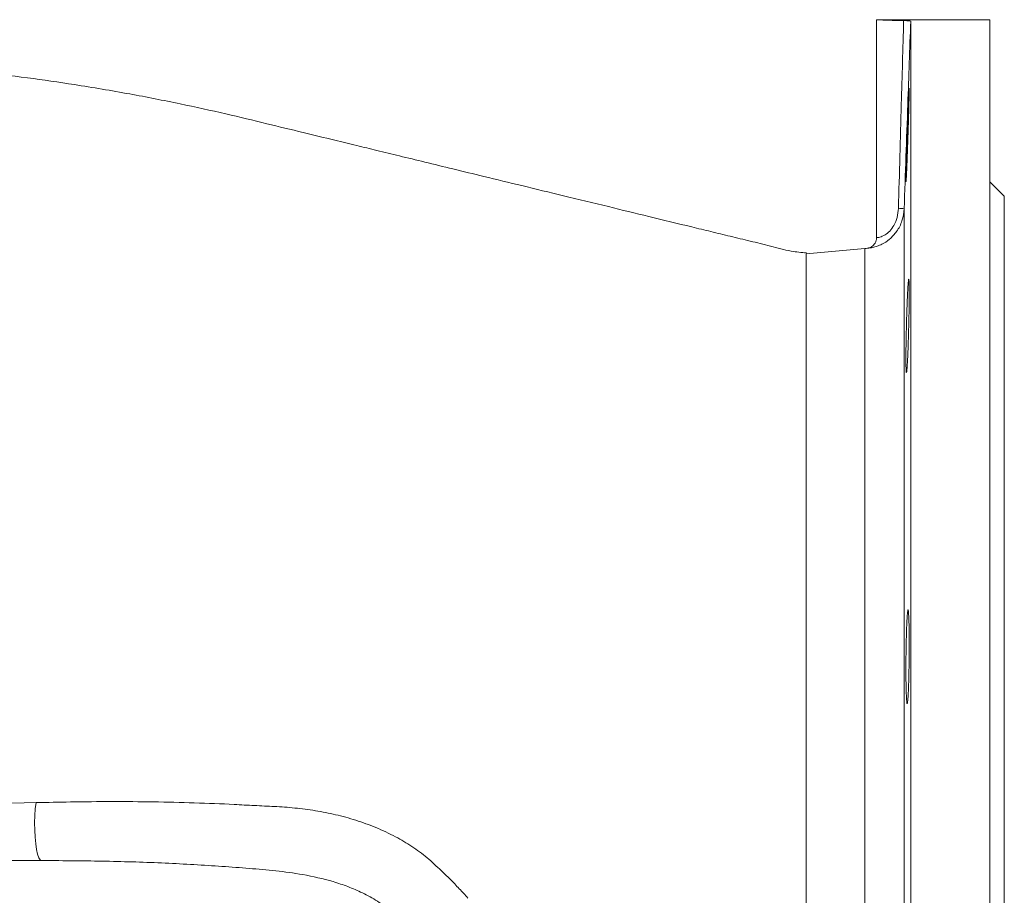
# Model space of a CAD drawing. Extents: x 595 to 3602, y -26019 to -10422.
# Drawn here: x 2219 to 2493, y -12230 to -11987 of the extents above; entities that cross this region are included whole.
import ezdxf

# ---------------------------------------------------------------- set-up
doc = ezdxf.new("R2010")
doc.units = 0
doc.header["$LTSCALE"] = 0.5
doc.header["$MEASUREMENT"] = 0
doc.layers.get('0').update_dxf_attribs({"linetype": 'CONTINUOUS', "lineweight": 35})

msp = doc.modelspace()

# ---------------------------------------------------------------- linework, layer by layer
at = {"color": 7, "linetype": 'Continuous', "lineweight": 15}
for p, q in [((2488.59, -11986.72), (2457.09, -11986.72)), ((2457.09, -11986.72), (2457.09, -12047.24)), ((2466.59, -12446.32), (2466.59, -11987.13)), ((2488.59, -12216.72), (2488.59, -11986.72)), ((2492.59, -12035.72), (2488.59, -12031.72)), ((2492.59, -12216.72), (2492.59, -12035.72)), ((2464.77, -12394.22), (2464.77, -12039.23)), ((2453.82, -12050.3), (2437.58, -12051.72)), ((2213.52, -12204.43), (2223.65, -12204.19)), ((2488.59, -12446.72), (2488.59, -12216.72)), ((2492.59, -12397.72), (2492.59, -12216.72)), ((2143.59, -12220.3), (2225.2, -12220.3)), ((2437.59, -12227.53), (2437.59, -12234.43))]:
    msp.add_line(p, q, dxfattribs=at)
at = {"color": 8, "linetype": 'Continuous', "lineweight": 15}
for p, q in [((2453.82, -12216.72), (2453.82, -12050.3)), ((2453.82, -12383.14), (2453.82, -12216.72))]:
    msp.add_line(p, q, dxfattribs=at)
at = {"color": 7, "linetype": 'Continuous', "lineweight": 15, "flags": 128}
msp.add_lwpolyline([(2225.2, -12220.3), (2224.81, -12220.09), (2224.43, -12219.49), (2224.08, -12218.51), (2223.78, -12217.19), (2223.54, -12215.59), (2223.36, -12213.78), (2223.26, -12211.82), (2223.24, -12209.8), (2223.3, -12207.81), (2223.44, -12205.91), (2223.65, -12204.19)], dxfattribs=at)
at = {"color": 7, "linetype": 'Continuous', "lineweight": 15}
for centre, radius, start, end in [((2462.88, -12055.91), 16.8, 83.5221, 88.9534), ((2452.78, -12038.35), 12, 275, 278.602)]:
    msp.add_arc(centre, radius, start, end, dxfattribs=at)
for points, knots in [([(2464.63, -11986.98), (2463.51, -11986.95), (2461.21, -11986.9), (2458.66, -11986.8), (2457.15, -11986.73), (2456.95, -11986.72), (2458.05, -11986.77), (2460.34, -11986.87), (2462.77, -11986.94), (2464.3, -11986.97), (2464.63, -11986.98)], [0, 0, 0, 0, 0.132255, 0.270587, 0.40899, 0.547275, 0.685438, 0.823664, 0.962041, 1, 1, 1, 1]), ([(2463.18, -12039.12), (2463.45, -12029.46), (2463.93, -12012.08), (2464.41, -11994.7), (2464.63, -11986.98)], [0, 0, 0, 0, 0.5557177, 1, 1, 1, 1]), ([(2464.63, -11986.98), (2464.93, -11986.98), (2465.54, -11987), (2466.2, -11987.04), (2466.54, -11987.08), (2466.58, -11987.11), (2466.59, -11987.13)], [0, 0, 0, 0, 0.2766055, 0.5532166, 0.8297248, 1, 1, 1, 1]), ([(2466.59, -11987.13), (2466.32, -11994.83), (2465.71, -12012.2), (2465.11, -12029.57), (2464.77, -12039.23)], [0, 0, 0, 0, 0.4438013, 1, 1, 1, 1]), ([(2437.65, -12051.51), (2436.23, -12051.38), (2432.83, -12051.06), (2427.69, -12049.54), (2422.03, -12048.25), (2416.51, -12046.89), (2411.11, -12045.58), (2403.58, -12043.75), (2394.09, -12041.44), (2382.19, -12038.55), (2370.43, -12035.7), (2358.9, -12032.9), (2348.67, -12030.41), (2339.68, -12028.23), (2331.86, -12026.33), (2324.82, -12024.62), (2318.52, -12023.09), (2312.55, -12021.64), (2305.73, -12019.98), (2297.41, -12017.96), (2287.32, -12015.51), (2275.96, -12012.74), (2263.27, -12009.96), (2249.25, -12007.21), (2235.1, -12004.82), (2221.01, -12002.77), (2207.14, -12001.13), (2197.01, -12000.07), (2191.5, -11999.69), (2190.89, -11999.65)], [0, 0, 0, 0, 0.016961, 0.040477, 0.063488, 0.085994, 0.107996, 0.129494, 0.178172, 0.224047, 0.275006, 0.321993, 0.365007, 0.400057, 0.43194, 0.460657, 0.486207, 0.508984, 0.533618, 0.56959, 0.610735, 0.657049, 0.708509, 0.765112, 0.826858, 0.878985, 0.934297, 0.9928, 1, 1, 1, 1]), ([(2465.27, -12031.68), (2465.27, -12031.61), (2465.26, -12031.45), (2465.26, -12030.76), (2465.28, -12029.75), (2465.31, -12028.42), (2465.35, -12026.82), (2465.41, -12024.99), (2465.47, -12022.98), (2465.54, -12020.85), (2465.61, -12018.65), (2465.69, -12016.46), (2465.77, -12014.33), (2465.84, -12012.33), (2465.91, -12010.5), (2465.98, -12008.91), (2466.04, -12007.6), (2466.08, -12006.61), (2466.12, -12005.93), (2466.14, -12005.79), (2466.15, -12005.72)], [0, 0, 0, 0, 0.055534, 0.111041, 0.166547, 0.22205, 0.277553, 0.333078, 0.388602, 0.444162, 0.499723, 0.555315, 0.610907, 0.666512, 0.722118, 0.777716, 0.833313, 0.888886, 0.944458, 1, 1, 1, 1]), ([(2466.15, -12005.75), (2466.16, -12005.75), (2466.17, -12005.76), (2466.17, -12006.2), (2466.16, -12006.99), (2466.14, -12008.13), (2466.11, -12009.56), (2466.07, -12011.26), (2466.02, -12013.17), (2465.96, -12015.23), (2465.89, -12017.39), (2465.82, -12019.59), (2465.74, -12021.77), (2465.66, -12023.85), (2465.58, -12025.98), (2465.53, -12027.21), (2465.5, -12027.9)], [0, 0, 0, 0, 0.051368, 0.122926, 0.194483, 0.26603, 0.337577, 0.409137, 0.480697, 0.552289, 0.623881, 0.695513, 0.767145, 0.838807, 0.910469, 1, 1, 1, 1]), ([(2465.5, -12027.9), (2465.48, -12028.39), (2465.43, -12029.37), (2465.38, -12030.48), (2465.33, -12031.25), (2465.3, -12031.67), (2465.28, -12031.67), (2465.28, -12031.67)], [0, 0, 0, 0, 0.214673, 0.429345, 0.644023, 0.8587, 1, 1, 1, 1]), ([(2464.77, -12039.23), (2464.64, -12040.37), (2464.37, -12042.64), (2462.81, -12045.59), (2460.76, -12047.79), (2458.8, -12049.03), (2457.22, -12049.68), (2455.75, -12050.09), (2454.89, -12050.19), (2454.55, -12050.22), (2454.56, -12050.22), (2454.57, -12050.22)], [0, 0, 0, 0, 0.148526, 0.295688, 0.433876, 0.565712, 0.653671, 0.744558, 0.902984, 0.95087, 1, 1, 1, 1]), ([(2457.07, -12047.23), (2457.06, -12047.5), (2457.04, -12048.04), (2456.72, -12048.76), (2456.3, -12049.32), (2455.83, -12049.72), (2455.38, -12049.97), (2455.07, -12050.1), (2454.93, -12050.13), (2454.91, -12050.14)], [0, 0, 0, 0, 0.207633, 0.4134531, 0.5915268, 0.7467673, 0.8796486, 0.9886548, 1, 1, 1, 1]), ([(2437.59, -12051.84), (2437.59, -12051.81), (2437.59, -12051.71), (2437.59, -12052.55), (2437.59, -12054.33), (2437.59, -12057.13), (2437.59, -12060.84), (2437.59, -12065.46), (2437.59, -12070.97), (2437.59, -12077.32), (2437.59, -12084.5), (2437.59, -12092.44), (2437.59, -12101.11), (2437.59, -12110.46), (2437.59, -12120.42), (2437.59, -12130.95), (2437.59, -12141.98), (2437.59, -12153.45), (2437.59, -12165.29), (2437.59, -12177.42), (2437.59, -12189.79), (2437.59, -12202.31), (2437.59, -12214.92), (2437.59, -12223.33), (2437.59, -12227.53)], [0, 0, 0, 0, 0.018902, 0.065621, 0.11234, 0.159059, 0.205777, 0.252496, 0.299215, 0.345934, 0.392653, 0.439372, 0.486091, 0.53281, 0.579529, 0.626248, 0.672967, 0.719686, 0.766405, 0.813124, 0.859843, 0.906562, 0.953281, 1, 1, 1, 1]), ([(2465.73, -12080.96), (2465.7, -12081.45), (2465.65, -12082.43), (2465.58, -12083.54), (2465.51, -12084.32), (2465.44, -12084.75), (2465.38, -12084.8), (2465.33, -12084.49), (2465.3, -12083.81), (2465.27, -12082.8), (2465.26, -12081.47), (2465.26, -12079.86), (2465.28, -12078.03), (2465.31, -12076.02), (2465.35, -12073.89), (2465.4, -12071.69), (2465.46, -12069.5), (2465.53, -12067.37), (2465.61, -12065.37), (2465.68, -12063.55), (2465.76, -12061.96), (2465.83, -12060.65), (2465.91, -12059.66), (2465.97, -12059), (2466.03, -12058.72), (2466.08, -12058.8), (2466.12, -12059.25), (2466.15, -12060.06), (2466.17, -12061.2), (2466.17, -12062.63), (2466.16, -12064.33), (2466.15, -12066.24), (2466.12, -12068.31), (2466.07, -12070.47), (2466.02, -12072.67), (2465.96, -12074.84), (2465.9, -12076.92), (2465.82, -12079.04), (2465.76, -12080.28), (2465.73, -12080.96)], [0, 0, 0, 0, 0.026869, 0.053738, 0.080608, 0.107477, 0.13434, 0.161203, 0.188049, 0.214896, 0.241726, 0.268556, 0.295377, 0.322198, 0.349024, 0.375849, 0.402689, 0.429529, 0.456386, 0.483243, 0.510113, 0.536982, 0.563853, 0.590724, 0.617587, 0.64445, 0.671299, 0.698148, 0.724983, 0.751818, 0.778644, 0.80547, 0.832296, 0.859123, 0.885958, 0.912792, 0.939641, 0.96649, 1, 1, 1, 1]), ([(2465.95, -12172.86), (2465.93, -12173.35), (2465.89, -12174.34), (2465.81, -12175.44), (2465.74, -12176.22), (2465.66, -12176.65), (2465.59, -12176.7), (2465.51, -12176.39), (2465.45, -12175.71), (2465.39, -12174.69), (2465.34, -12173.36), (2465.3, -12171.76), (2465.27, -12169.92), (2465.26, -12167.9), (2465.26, -12165.77), (2465.28, -12163.58), (2465.31, -12161.39), (2465.35, -12159.26), (2465.4, -12157.26), (2465.46, -12155.44), (2465.53, -12153.86), (2465.6, -12152.55), (2465.67, -12151.56), (2465.75, -12150.9), (2465.83, -12150.62), (2465.9, -12150.7), (2465.97, -12151.16), (2466.02, -12151.96), (2466.08, -12153.1), (2466.12, -12154.54), (2466.15, -12156.24), (2466.17, -12158.15), (2466.17, -12160.22), (2466.17, -12162.38), (2466.15, -12164.58), (2466.12, -12166.75), (2466.08, -12168.83), (2466.02, -12170.95), (2465.98, -12172.18), (2465.95, -12172.86)], [0, 0, 0, 0, 0.026866, 0.053733, 0.080599, 0.107465, 0.134336, 0.161208, 0.188077, 0.214945, 0.241802, 0.268658, 0.295496, 0.322335, 0.34916, 0.375984, 0.402806, 0.429627, 0.456458, 0.483289, 0.510137, 0.536985, 0.563849, 0.590713, 0.617584, 0.644456, 0.671324, 0.698193, 0.72505, 0.751907, 0.778749, 0.805591, 0.832421, 0.859251, 0.886076, 0.912901, 0.93973, 0.96656, 1, 1, 1, 1]), ([(2223.65, -12204.19), (2226.84, -12204.12), (2233.91, -12203.97), (2244.79, -12203.87), (2256.27, -12203.94), (2267.61, -12204.22), (2276.94, -12204.59), (2284.29, -12205.01), (2289.83, -12205.24), (2295.53, -12205.62), (2301.2, -12206.37), (2306.86, -12207.48), (2312.49, -12209.02), (2318.08, -12211.04), (2323.3, -12213.48), (2328.04, -12216.3), (2331.65, -12218.88), (2334.25, -12221.27), (2336.83, -12223.69), (2339.59, -12226.42), (2342.02, -12228.97), (2343.23, -12230.28), (2343.61, -12230.7), (2343.61, -12230.7)], [0, 0, 0, 0, 0.073246, 0.16224, 0.251364, 0.340819, 0.429623, 0.47524, 0.520866, 0.566498, 0.612317, 0.657053, 0.702046, 0.747986, 0.794338, 0.833976, 0.874023, 0.894402, 0.914951, 0.956516, 0.985859, 1, 1, 1, 1, 1]), ([(2338.63, -12250.3), (2337.23, -12248.64), (2334.41, -12245.29), (2329.94, -12240.92), (2325.82, -12237.27), (2322.3, -12234.38), (2318.49, -12231.46), (2314.42, -12229.23), (2310.28, -12227.46), (2304.74, -12225.62), (2298, -12224.11), (2290.23, -12223.06), (2282.91, -12222.47), (2275.31, -12221.89), (2267.51, -12221.39), (2259.51, -12220.97), (2248.6, -12220.56), (2237.16, -12220.33), (2228.35, -12220.3), (2225.2, -12220.3)], [0, 0, 0, 0, 0.063228, 0.127534, 0.163306, 0.199391, 0.236117, 0.273232, 0.307922, 0.34287, 0.414032, 0.477595, 0.541383, 0.605127, 0.669022, 0.733472, 0.798033, 0.927786, 1, 1, 1, 1])]:
    msp.add_open_spline(points, degree=3, knots=knots, dxfattribs=at)
at = {"color": 8, "linetype": 'Continuous', "lineweight": 15}
msp.add_open_spline([(2457.2, -12047.24), (2457.16, -12047.24), (2457.05, -12047.26), (2457.4, -12047.23), (2458.08, -12047.11), (2459.3, -12046.68), (2460.8, -12045.52), (2462.04, -12043.85), (2462.95, -12041.64), (2463.1, -12039.97), (2463.18, -12039.12)], degree=3, knots=[0, 0, 0, 0, 0.052799, 0.161756, 0.273829, 0.450477, 0.574762, 0.705334, 0.849498, 1, 1, 1, 1], dxfattribs=at)

doc.saveas('drawing.dxf')
